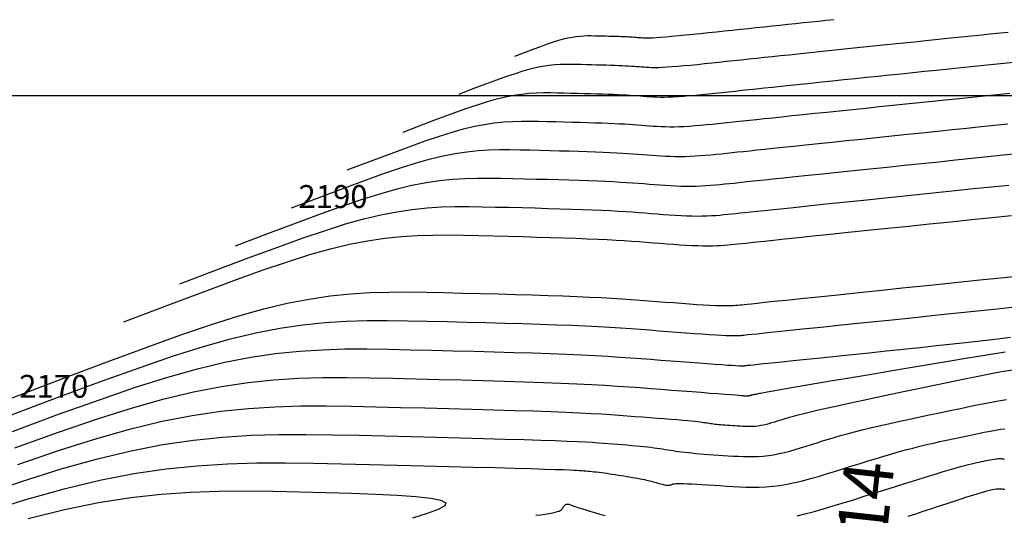
# Model space of a CAD drawing. Units: millimetres. Extents: x 181621 to 207706, y 8940000 to 8946593.
# Drawn here: x 194693 to 194779, y 8943963 to 8944007 of the extents above; entities that cross this region are included whole.
import ezdxf

# ---------------------------------------------------------------- set-up
doc = ezdxf.new("R2010")
doc.units = ezdxf.units.MM
for name, color, linetype in [('CNIVEL_M', 42, 'Continuous'), ('CNIVEL_S', 36, 'Continuous'), ('cotas', 7, 'Continuous'), ('CUADRICULA', 2, 'Continuous'), ('PIS', 5, 'Continuous')]:
    doc.layers.add(name, color=color, linetype=linetype)
doc.styles.get("Standard").update_dxf_attribs({"font": 'romans.shx'})

msp = doc.modelspace()

# ---------------------------------------------------------------- linework, layer by layer
at = {"layer": 'CNIVEL_M'}
for points in [[(194716.764, 8943990.162), (194719.2, 8943991.085), (194721.347, 8943991.893), (194723.237, 8943992.593), (194724.905, 8943993.191), (194726.385, 8943993.696), (194727.71, 8943994.115), (194728.916, 8943994.455), (194730.035, 8943994.723), (194731.098, 8943994.928), (194732.115, 8943995.076), (194733.093, 8943995.176), (194734.038, 8943995.236), (194734.957, 8943995.264), (194735.857, 8943995.268), (194736.743, 8943995.256), (194737.624, 8943995.236), (194738.501, 8943995.214), (194739.372, 8943995.193), (194740.227, 8943995.171), (194741.06, 8943995.148), (194741.864, 8943995.125), (194742.63, 8943995.101), (194743.352, 8943995.077), (194744.022, 8943995.051), (194744.635, 8943995.024), (194745.197, 8943994.996), (194745.713, 8943994.967), (194746.193, 8943994.937), (194746.643, 8943994.907), (194747.071, 8943994.876), (194747.483, 8943994.845), (194747.889, 8943994.813), (194748.293, 8943994.782), (194748.699, 8943994.752), (194749.106, 8943994.725), (194749.516, 8943994.702), (194749.93, 8943994.683), (194750.349, 8943994.671), (194750.774, 8943994.666), (194751.205, 8943994.67), (194751.644, 8943994.684), (194752.089, 8943994.706), (194752.541, 8943994.736), (194752.997, 8943994.772), (194753.457, 8943994.814), (194753.92, 8943994.859), (194754.384, 8943994.906), (194754.85, 8943994.955), (194755.319, 8943995.004), (194755.8, 8943995.055), (194756.31, 8943995.108), (194756.86, 8943995.166), (194757.464, 8943995.23), (194758.137, 8943995.3), (194758.891, 8943995.379), (194759.741, 8943995.467), (194760.696, 8943995.567), (194761.746, 8943995.676), (194762.877, 8943995.794), (194764.077, 8943995.919), (194765.332, 8943996.049), (194766.627, 8943996.184), (194767.95, 8943996.322), (194769.286, 8943996.46), (194770.623, 8943996.6), (194771.954, 8943996.738), (194773.272, 8943996.875), (194774.571, 8943997.01), (194775.843, 8943997.141), (194777.083, 8943997.27), (194778.285, 8943997.394), (194779.44, 8943997.513)], [(194692.331, 8943973.564), (194696.747, 8943975.237), (194700.637, 8943976.701), (194704.062, 8943977.969), (194707.085, 8943979.054), (194709.767, 8943979.969), (194712.17, 8943980.728), (194714.355, 8943981.344), (194716.384, 8943981.831), (194718.31, 8943982.201), (194720.153, 8943982.47), (194721.926, 8943982.651), (194723.639, 8943982.76), (194725.305, 8943982.811), (194726.935, 8943982.818), (194728.542, 8943982.796), (194730.137, 8943982.759), (194731.728, 8943982.72), (194733.305, 8943982.681), (194734.855, 8943982.641), (194736.365, 8943982.601), (194737.822, 8943982.559), (194739.211, 8943982.516), (194740.519, 8943982.471), (194741.734, 8943982.424), (194742.845, 8943982.375), (194743.862, 8943982.324), (194744.799, 8943982.272), (194745.668, 8943982.218), (194746.483, 8943982.163), (194747.259, 8943982.107), (194748.007, 8943982.051), (194748.742, 8943981.994), (194749.473, 8943981.937), (194750.195, 8943981.882), (194750.9, 8943981.829), (194751.579, 8943981.78), (194752.223, 8943981.735), (194752.822, 8943981.696), (194753.37, 8943981.664), (194753.856, 8943981.64), (194754.275, 8943981.625), (194754.633, 8943981.619), (194754.938, 8943981.619), (194755.2, 8943981.625), (194755.427, 8943981.636), (194755.627, 8943981.651), (194755.81, 8943981.667), (194755.984, 8943981.685), (194756.162, 8943981.704), (194756.371, 8943981.726), (194756.643, 8943981.755), (194757.01, 8943981.793), (194757.501, 8943981.844), (194758.15, 8943981.912), (194758.986, 8943981.999), (194760.043, 8943982.109), (194761.339, 8943982.244), (194762.856, 8943982.401), (194764.56, 8943982.579), (194766.422, 8943982.772), (194768.409, 8943982.979), (194770.49, 8943983.195), (194772.633, 8943983.418), (194774.809, 8943983.644), (194776.984, 8943983.87), (194779.128, 8943984.093), (194781.211, 8943984.31)], [(194689.266, 8943964.916), (194693.15, 8943966.242), (194696.63, 8943967.341), (194699.795, 8943968.233), (194702.733, 8943968.938), (194705.522, 8943969.475), (194708.191, 8943969.864), (194710.758, 8943970.127), (194713.239, 8943970.284), (194715.652, 8943970.358), (194718.013, 8943970.368), (194720.34, 8943970.336), (194722.65, 8943970.283), (194724.952, 8943970.227), (194727.225, 8943970.171), (194729.439, 8943970.116), (194731.564, 8943970.061), (194733.572, 8943970.009), (194735.432, 8943969.958), (194737.115, 8943969.909), (194738.593, 8943969.864), (194739.844, 8943969.82), (194740.889, 8943969.78), (194741.758, 8943969.742), (194742.479, 8943969.705), (194743.082, 8943969.67), (194743.597, 8943969.636), (194744.053, 8943969.603), (194744.479, 8943969.571), (194744.9, 8943969.538), (194745.318, 8943969.505), (194745.731, 8943969.472), (194746.134, 8943969.439), (194746.525, 8943969.406), (194746.9, 8943969.373), (194747.258, 8943969.339), (194747.595, 8943969.305), (194747.909, 8943969.27), (194748.201, 8943969.235), (194748.476, 8943969.199), (194748.736, 8943969.163), (194748.983, 8943969.127), (194749.222, 8943969.091), (194749.454, 8943969.055), (194749.684, 8943969.019), (194749.913, 8943968.982), (194750.146, 8943968.946), (194750.385, 8943968.91), (194750.633, 8943968.874), (194750.894, 8943968.839), (194751.171, 8943968.805), (194751.468, 8943968.771), (194751.786, 8943968.738), (194752.129, 8943968.706), (194752.493, 8943968.676), (194752.877, 8943968.645), (194753.277, 8943968.616), (194753.69, 8943968.587), (194754.112, 8943968.558), (194754.54, 8943968.53), (194754.972, 8943968.501), (194755.404, 8943968.473), (194755.837, 8943968.448), (194756.271, 8943968.429), (194756.708, 8943968.418), (194757.148, 8943968.418), (194757.591, 8943968.432), (194758.039, 8943968.464), (194758.492, 8943968.514), (194758.951, 8943968.586), (194759.415, 8943968.678), (194759.883, 8943968.787), (194760.355, 8943968.909), (194760.83, 8943969.043), (194761.307, 8943969.185), (194761.786, 8943969.333), (194762.266, 8943969.484), (194762.746, 8943969.635), (194763.234, 8943969.787), (194763.736, 8943969.941), (194764.258, 8943970.096), (194764.807, 8943970.254), (194765.391, 8943970.416), (194766.017, 8943970.581), (194766.69, 8943970.752), (194767.416, 8943970.928), (194768.191, 8943971.108), (194769.006, 8943971.293), (194769.857, 8943971.481), (194770.734, 8943971.672), (194771.633, 8943971.865), (194772.545, 8943972.06), (194773.464, 8943972.255), (194774.382, 8943972.45), (194775.29, 8943972.641), (194776.179, 8943972.824), (194777.038, 8943972.996), (194777.856, 8943973.153), (194778.625, 8943973.292), (194779.335, 8943973.408)]]:
    msp.add_lwpolyline(points, dxfattribs=at)
at = {"layer": 'CNIVEL_S'}
for points in [[(194736.31, 8944003.441), (194737.163, 8944003.764), (194737.915, 8944004.047), (194738.576, 8944004.291), (194739.16, 8944004.501), (194739.678, 8944004.678), (194740.143, 8944004.824), (194740.565, 8944004.943), (194740.956, 8944005.037), (194741.328, 8944005.109), (194741.684, 8944005.161), (194742.027, 8944005.196), (194742.358, 8944005.217), (194742.679, 8944005.227), (194742.994, 8944005.228), (194743.305, 8944005.224), (194743.613, 8944005.217), (194743.92, 8944005.209), (194744.225, 8944005.202), (194744.524, 8944005.194), (194744.816, 8944005.186), (194745.097, 8944005.178), (194745.366, 8944005.17), (194745.618, 8944005.161), (194745.853, 8944005.152), (194746.068, 8944005.143), (194746.264, 8944005.133), (194746.445, 8944005.123), (194746.613, 8944005.112), (194746.77, 8944005.102), (194746.92, 8944005.091), (194747.065, 8944005.08), (194747.207, 8944005.069), (194747.35, 8944005.058), (194747.501, 8944005.049), (194747.67, 8944005.042), (194747.866, 8944005.039), (194748.096, 8944005.042), (194748.37, 8944005.051), (194748.696, 8944005.068), (194749.084, 8944005.094), (194749.539, 8944005.131), (194750.054, 8944005.176), (194750.622, 8944005.23), (194751.234, 8944005.29), (194751.881, 8944005.356), (194752.554, 8944005.425), (194753.244, 8944005.497), (194753.943, 8944005.571), (194754.644, 8944005.645), (194755.343, 8944005.718), (194756.042, 8944005.792), (194756.739, 8944005.865), (194757.434, 8944005.938), (194758.126, 8944006.01), (194758.815, 8944006.083), (194759.5, 8944006.154), (194760.181, 8944006.225), (194760.858, 8944006.296), (194761.531, 8944006.366), (194762.202, 8944006.436), (194762.87, 8944006.506), (194763.537, 8944006.575), (194764.202, 8944006.644)], [(194731.424, 8944000.121), (194732.673, 8944000.594), (194733.773, 8944001.008), (194734.742, 8944001.367), (194735.596, 8944001.674), (194736.355, 8944001.932), (194737.034, 8944002.147), (194737.652, 8944002.321), (194738.226, 8944002.459), (194738.771, 8944002.564), (194739.292, 8944002.64), (194739.793, 8944002.691), (194740.278, 8944002.722), (194740.749, 8944002.736), (194741.21, 8944002.738), (194741.664, 8944002.732), (194742.116, 8944002.722), (194742.565, 8944002.711), (194743.011, 8944002.699), (194743.45, 8944002.688), (194743.877, 8944002.677), (194744.289, 8944002.665), (194744.682, 8944002.653), (194745.052, 8944002.64), (194745.395, 8944002.627), (194745.709, 8944002.613), (194745.997, 8944002.599), (194746.262, 8944002.584), (194746.508, 8944002.568), (194746.738, 8944002.553), (194746.958, 8944002.537), (194747.169, 8944002.521), (194747.377, 8944002.505), (194747.585, 8944002.489), (194747.801, 8944002.475), (194748.029, 8944002.463), (194748.278, 8944002.455), (194748.555, 8944002.452), (194748.865, 8944002.456), (194749.216, 8944002.467), (194749.614, 8944002.488), (194750.065, 8944002.519), (194750.563, 8944002.559), (194751.102, 8944002.606), (194751.675, 8944002.661), (194752.275, 8944002.72), (194752.895, 8944002.784), (194753.529, 8944002.85), (194754.17, 8944002.917), (194754.812, 8944002.984), (194755.458, 8944003.052), (194756.109, 8944003.121), (194756.769, 8944003.19), (194757.442, 8944003.261), (194758.129, 8944003.333), (194758.834, 8944003.407), (194759.56, 8944003.483), (194760.31, 8944003.561), (194761.08, 8944003.641), (194761.868, 8944003.723), (194762.671, 8944003.807), (194763.485, 8944003.892), (194764.309, 8944003.977), (194765.139, 8944004.064), (194765.972, 8944004.15), (194766.807, 8944004.237), (194767.65, 8944004.325), (194768.509, 8944004.414), (194769.393, 8944004.505), (194770.309, 8944004.6), (194771.266, 8944004.699), (194772.272, 8944004.802), (194773.336, 8944004.911), (194774.461, 8944005.026), (194775.644, 8944005.147), (194776.876, 8944005.272), (194778.149, 8944005.402), (194779.455, 8944005.534)], [(194726.537, 8943996.801), (194728.182, 8943997.425), (194729.631, 8943997.97), (194730.907, 8943998.442), (194732.033, 8943998.846), (194733.032, 8943999.187), (194733.926, 8943999.47), (194734.74, 8943999.699), (194735.496, 8943999.88), (194736.213, 8944000.018), (194736.9, 8944000.118), (194737.56, 8944000.186), (194738.198, 8944000.227), (194738.818, 8944000.245), (194739.426, 8944000.248), (194740.024, 8944000.24), (194740.618, 8944000.226), (194741.211, 8944000.212), (194741.798, 8944000.197), (194742.376, 8944000.182), (194742.938, 8944000.167), (194743.481, 8944000.152), (194743.998, 8944000.136), (194744.485, 8944000.119), (194744.938, 8944000.101), (194745.351, 8944000.083), (194745.73, 8944000.064), (194746.079, 8944000.045), (194746.403, 8944000.025), (194746.707, 8944000.004), (194746.995, 8943999.983), (194747.274, 8943999.962), (194747.548, 8943999.941), (194747.821, 8943999.92), (194748.1, 8943999.901), (194748.388, 8943999.884), (194748.691, 8943999.87), (194749.013, 8943999.862), (194749.359, 8943999.861), (194749.735, 8943999.867), (194750.144, 8943999.882), (194750.591, 8943999.907), (194751.072, 8943999.941), (194751.581, 8943999.983), (194752.115, 8944000.031), (194752.669, 8944000.085), (194753.237, 8944000.142), (194753.814, 8944000.202), (194754.397, 8944000.263), (194754.981, 8944000.324), (194755.572, 8944000.387), (194756.176, 8944000.45), (194756.799, 8944000.516), (194757.449, 8944000.584), (194758.132, 8944000.655), (194758.853, 8944000.731), (194759.621, 8944000.811), (194760.438, 8944000.896), (194761.302, 8944000.986), (194762.204, 8944001.08), (194763.139, 8944001.178), (194764.101, 8944001.278), (194765.082, 8944001.38), (194766.076, 8944001.483), (194767.077, 8944001.587), (194768.079, 8944001.691), (194769.085, 8944001.796), (194770.097, 8944001.901), (194771.119, 8944002.007), (194772.154, 8944002.114), (194773.205, 8944002.222), (194774.276, 8944002.333), (194775.37, 8944002.445), (194776.49, 8944002.56), (194777.632, 8944002.676), (194778.794, 8944002.795), (194779.972, 8944002.915)], [(194721.651, 8943993.482), (194723.691, 8943994.255), (194725.489, 8943994.931), (194727.072, 8943995.517), (194728.469, 8943996.019), (194729.708, 8943996.442), (194730.818, 8943996.792), (194731.828, 8943997.077), (194732.766, 8943997.302), (194733.656, 8943997.473), (194734.507, 8943997.597), (194735.326, 8943997.681), (194736.118, 8943997.731), (194736.888, 8943997.755), (194737.641, 8943997.758), (194738.384, 8943997.748), (194739.121, 8943997.731), (194739.856, 8943997.713), (194740.585, 8943997.695), (194741.301, 8943997.676), (194741.999, 8943997.658), (194742.672, 8943997.638), (194743.314, 8943997.618), (194743.919, 8943997.598), (194744.48, 8943997.576), (194744.993, 8943997.553), (194745.463, 8943997.53), (194745.896, 8943997.506), (194746.298, 8943997.481), (194746.675, 8943997.455), (194747.033, 8943997.43), (194747.379, 8943997.403), (194747.718, 8943997.377), (194748.057, 8943997.351), (194748.399, 8943997.327), (194748.747, 8943997.304), (194749.103, 8943997.286), (194749.472, 8943997.273), (194749.854, 8943997.266), (194750.254, 8943997.266), (194750.675, 8943997.276), (194751.117, 8943997.295), (194751.58, 8943997.324), (194752.061, 8943997.36), (194752.556, 8943997.402), (194753.063, 8943997.449), (194753.578, 8943997.5), (194754.099, 8943997.554), (194754.623, 8943997.609), (194755.15, 8943997.664), (194755.686, 8943997.721), (194756.243, 8943997.779), (194756.83, 8943997.841), (194757.457, 8943997.907), (194758.134, 8943997.978), (194758.872, 8943998.055), (194759.681, 8943998.139), (194760.567, 8943998.232), (194761.524, 8943998.331), (194762.541, 8943998.437), (194763.608, 8943998.548), (194764.716, 8943998.663), (194765.854, 8943998.782), (194767.013, 8943998.902), (194768.181, 8943999.024), (194769.351, 8943999.145), (194770.519, 8943999.267), (194771.684, 8943999.388), (194772.845, 8943999.508), (194773.998, 8943999.628), (194775.144, 8943999.746), (194776.28, 8943999.863), (194777.405, 8943999.979), (194778.518, 8944000.093), (194779.62, 8944000.206)], [(194711.877, 8943986.842), (194714.71, 8943987.916), (194717.205, 8943988.855), (194719.402, 8943989.668), (194721.341, 8943990.364), (194723.061, 8943990.951), (194724.602, 8943991.438), (194726.004, 8943991.833), (194727.305, 8943992.145), (194728.54, 8943992.382), (194729.723, 8943992.555), (194730.859, 8943992.671), (194731.958, 8943992.741), (194733.027, 8943992.773), (194734.073, 8943992.778), (194735.103, 8943992.764), (194736.126, 8943992.74), (194737.147, 8943992.715), (194738.158, 8943992.69), (194739.153, 8943992.665), (194740.121, 8943992.639), (194741.055, 8943992.612), (194741.946, 8943992.584), (194742.786, 8943992.555), (194743.564, 8943992.525), (194744.277, 8943992.494), (194744.93, 8943992.461), (194745.53, 8943992.428), (194746.088, 8943992.393), (194746.611, 8943992.358), (194747.108, 8943992.322), (194747.588, 8943992.286), (194748.059, 8943992.25), (194748.529, 8943992.213), (194748.998, 8943992.178), (194749.465, 8943992.146), (194749.929, 8943992.117), (194750.389, 8943992.093), (194750.844, 8943992.076), (194751.293, 8943992.066), (194751.735, 8943992.064), (194752.17, 8943992.072), (194752.598, 8943992.089), (194753.02, 8943992.113), (194753.437, 8943992.143), (194753.851, 8943992.178), (194754.261, 8943992.217), (194754.67, 8943992.259), (194755.077, 8943992.301), (194755.487, 8943992.344), (194755.915, 8943992.389), (194756.376, 8943992.438), (194756.89, 8943992.492), (194757.472, 8943992.552), (194758.139, 8943992.622), (194758.91, 8943992.703), (194759.802, 8943992.796), (194760.825, 8943992.902), (194761.968, 8943993.021), (194763.214, 8943993.151), (194764.546, 8943993.29), (194765.947, 8943993.435), (194767.4, 8943993.586), (194768.886, 8943993.741), (194770.39, 8943993.897), (194771.895, 8943994.054), (194773.389, 8943994.209), (194774.86, 8943994.362), (194776.297, 8943994.511), (194777.688, 8943994.655), (194779.022, 8943994.794), (194780.289, 8943994.925)], [(194706.991, 8943983.523), (194710.219, 8943984.746), (194713.063, 8943985.816), (194715.567, 8943986.743), (194717.777, 8943987.536), (194719.738, 8943988.205), (194721.494, 8943988.76), (194723.092, 8943989.211), (194724.575, 8943989.566), (194725.983, 8943989.837), (194727.33, 8943990.034), (194728.626, 8943990.166), (194729.878, 8943990.246), (194731.096, 8943990.283), (194732.288, 8943990.288), (194733.463, 8943990.272), (194734.629, 8943990.245), (194735.792, 8943990.217), (194736.945, 8943990.188), (194738.078, 8943990.159), (194739.182, 8943990.129), (194740.247, 8943990.099), (194741.262, 8943990.067), (194742.219, 8943990.034), (194743.107, 8943990), (194743.919, 8943989.964), (194744.663, 8943989.927), (194745.347, 8943989.889), (194745.983, 8943989.849), (194746.579, 8943989.809), (194747.146, 8943989.768), (194747.693, 8943989.727), (194748.23, 8943989.686), (194748.765, 8943989.644), (194749.297, 8943989.604), (194749.824, 8943989.567), (194750.341, 8943989.533), (194750.847, 8943989.504), (194751.338, 8943989.481), (194751.812, 8943989.465), (194752.265, 8943989.458), (194752.696, 8943989.46), (194753.107, 8943989.471), (194753.5, 8943989.489), (194753.878, 8943989.514), (194754.245, 8943989.543), (194754.603, 8943989.576), (194754.955, 8943989.611), (194755.304, 8943989.647), (194755.656, 8943989.684), (194756.029, 8943989.723), (194756.443, 8943989.767), (194756.92, 8943989.817), (194757.479, 8943989.875), (194758.142, 8943989.945), (194758.929, 8943990.027), (194759.862, 8943990.124), (194760.953, 8943990.238), (194762.19, 8943990.366), (194763.551, 8943990.508), (194765.015, 8943990.66), (194766.562, 8943990.821), (194768.172, 8943990.989), (194769.823, 8943991.16), (194771.495, 8943991.334), (194773.167, 8943991.508), (194774.824, 8943991.68), (194776.447, 8943991.849), (194778.022, 8943992.012), (194779.533, 8943992.169)], [(194702.104, 8943980.203), (194705.728, 8943981.576), (194708.921, 8943982.778), (194711.732, 8943983.818), (194714.213, 8943984.709), (194716.414, 8943985.46), (194718.386, 8943986.083), (194720.18, 8943986.588), (194721.845, 8943986.988), (194723.425, 8943987.292), (194724.938, 8943987.512), (194726.392, 8943987.661), (194727.798, 8943987.751), (194729.166, 8943987.792), (194730.504, 8943987.798), (194731.823, 8943987.78), (194733.132, 8943987.75), (194734.437, 8943987.718), (194735.732, 8943987.686), (194737.004, 8943987.653), (194738.243, 8943987.62), (194739.439, 8943987.585), (194740.579, 8943987.55), (194741.652, 8943987.513), (194742.649, 8943987.475), (194743.561, 8943987.435), (194744.396, 8943987.393), (194745.165, 8943987.35), (194745.878, 8943987.306), (194746.547, 8943987.26), (194747.183, 8943987.215), (194747.798, 8943987.168), (194748.401, 8943987.122), (194749.001, 8943987.075), (194749.597, 8943987.03), (194750.182, 8943986.987), (194750.754, 8943986.948), (194751.306, 8943986.914), (194751.833, 8943986.886), (194752.331, 8943986.865), (194752.796, 8943986.852), (194753.223, 8943986.849), (194753.616, 8943986.854), (194753.979, 8943986.866), (194754.319, 8943986.884), (194754.639, 8943986.907), (194754.944, 8943986.934), (194755.24, 8943986.963), (194755.531, 8943986.993), (194755.825, 8943987.024), (194756.143, 8943987.058), (194756.51, 8943987.096), (194756.95, 8943987.142), (194757.486, 8943987.198), (194758.145, 8943987.267), (194758.948, 8943987.351), (194759.922, 8943987.452), (194761.082, 8943987.573), (194762.412, 8943987.711), (194763.887, 8943987.865), (194765.484, 8943988.031), (194767.178, 8943988.207), (194768.945, 8943988.391), (194770.76, 8943988.58), (194772.599, 8943988.771), (194774.44, 8943988.962), (194776.258, 8943989.151), (194778.035, 8943989.336), (194779.748, 8943989.514)], [(194692.256, 8943972.068), (194696.495, 8943973.663), (194700.227, 8943975.044), (194703.521, 8943976.226), (194706.444, 8943977.224), (194709.062, 8943978.051), (194711.443, 8943978.722), (194713.654, 8943979.252), (194715.752, 8943979.656), (194717.761, 8943979.949), (194719.692, 8943980.146), (194721.559, 8943980.265), (194723.374, 8943980.32), (194725.151, 8943980.328), (194726.902, 8943980.304), (194728.64, 8943980.264), (194730.373, 8943980.222), (194732.092, 8943980.179), (194733.781, 8943980.135), (194735.427, 8943980.091), (194737.013, 8943980.046), (194738.527, 8943979.999), (194739.953, 8943979.95), (194741.276, 8943979.899), (194742.487, 8943979.846), (194743.595, 8943979.79), (194744.616, 8943979.733), (194745.563, 8943979.674), (194746.452, 8943979.614), (194747.296, 8943979.553), (194748.112, 8943979.492), (194748.912, 8943979.43), (194749.709, 8943979.368), (194750.495, 8943979.308), (194751.259, 8943979.25), (194751.991, 8943979.195), (194752.681, 8943979.145), (194753.317, 8943979.101), (194753.889, 8943979.063), (194754.386, 8943979.034), (194754.802, 8943979.013), (194755.142, 8943979.001), (194755.418, 8943978.996), (194755.641, 8943978.996), (194755.821, 8943979.001), (194755.969, 8943979.009), (194756.095, 8943979.02), (194756.211, 8943979.032), (194756.331, 8943979.044), (194756.486, 8943979.06), (194756.71, 8943979.084), (194757.04, 8943979.118), (194757.509, 8943979.167), (194758.152, 8943979.234), (194759.005, 8943979.323), (194760.103, 8943979.437), (194761.468, 8943979.579), (194763.078, 8943979.746), (194764.897, 8943979.936), (194766.891, 8943980.143), (194769.024, 8943980.365), (194771.262, 8943980.598), (194773.57, 8943980.837), (194775.913, 8943981.081), (194778.256, 8943981.325), (194780.563, 8943981.564)], [(194692.353, 8943970.624), (194696.392, 8943972.119), (194699.958, 8943973.399), (194703.121, 8943974.478), (194705.954, 8943975.373), (194708.531, 8943976.1), (194710.924, 8943976.674), (194713.195, 8943977.111), (194715.369, 8943977.427), (194717.459, 8943977.641), (194719.479, 8943977.77), (194721.444, 8943977.83), (194723.366, 8943977.838), (194725.261, 8943977.812), (194727.142, 8943977.769), (194729.018, 8943977.723), (194730.878, 8943977.677), (194732.707, 8943977.63), (194734.488, 8943977.582), (194736.205, 8943977.532), (194737.843, 8943977.482), (194739.386, 8943977.429), (194740.818, 8943977.373), (194742.129, 8943977.316), (194743.328, 8943977.256), (194744.433, 8943977.194), (194745.458, 8943977.13), (194746.42, 8943977.065), (194747.334, 8943977), (194748.216, 8943976.933), (194749.083, 8943976.866), (194749.945, 8943976.8), (194750.794, 8943976.734), (194751.618, 8943976.671), (194752.404, 8943976.611), (194753.14, 8943976.555), (194753.812, 8943976.506), (194754.408, 8943976.463), (194754.917, 8943976.428), (194755.328, 8943976.402), (194755.651, 8943976.384), (194755.898, 8943976.372), (194756.081, 8943976.366), (194756.215, 8943976.365), (194756.31, 8943976.367), (194756.38, 8943976.372), (194756.438, 8943976.378), (194756.497, 8943976.384), (194756.578, 8943976.392), (194756.705, 8943976.406), (194756.898, 8943976.426), (194757.181, 8943976.455), (194757.576, 8943976.496), (194758.106, 8943976.551), (194758.792, 8943976.623), (194759.65, 8943976.712), (194760.664, 8943976.818), (194761.813, 8943976.937), (194763.074, 8943977.068), (194764.425, 8943977.209), (194765.842, 8943977.356), (194767.305, 8943977.508), (194768.79, 8943977.662), (194770.276, 8943977.817), (194771.751, 8943977.971), (194773.202, 8943978.124), (194774.616, 8943978.276), (194775.984, 8943978.425), (194777.291, 8943978.572), (194778.526, 8943978.716), (194779.678, 8943978.856)], [(194692.558, 8943969.195), (194696.394, 8943970.571), (194699.797, 8943971.733), (194702.846, 8943972.696), (194705.619, 8943973.478), (194708.193, 8943974.095), (194710.637, 8943974.565), (194712.976, 8943974.906), (194715.225, 8943975.136), (194717.399, 8943975.275), (194719.513, 8943975.339), (194721.582, 8943975.348), (194723.621, 8943975.32), (194725.645, 8943975.274), (194727.663, 8943975.224), (194729.665, 8943975.174), (194731.631, 8943975.124), (194733.546, 8943975.072), (194735.391, 8943975.02), (194737.15, 8943974.965), (194738.804, 8943974.909), (194740.338, 8943974.85), (194741.738, 8943974.789), (194743.017, 8943974.725), (194744.192, 8943974.659), (194745.281, 8943974.592), (194746.3, 8943974.523), (194747.268, 8943974.454), (194748.2, 8943974.384), (194749.115, 8943974.313), (194750.025, 8943974.243), (194750.921, 8943974.173), (194751.789, 8943974.106), (194752.614, 8943974.042), (194753.382, 8943973.982), (194754.08, 8943973.928), (194754.692, 8943973.881), (194755.206, 8943973.841), (194755.611, 8943973.809), (194755.917, 8943973.785), (194756.138, 8943973.768), (194756.288, 8943973.755), (194756.381, 8943973.748), (194756.433, 8943973.743), (194756.455, 8943973.741), (194756.464, 8943973.74), (194756.47, 8943973.739), (194756.476, 8943973.738), (194756.483, 8943973.737), (194756.489, 8943973.736), (194756.496, 8943973.735), (194756.504, 8943973.734), (194756.512, 8943973.733), (194756.521, 8943973.732), (194756.53, 8943973.732), (194756.54, 8943973.731), (194756.55, 8943973.73), (194756.561, 8943973.729), (194756.572, 8943973.728), (194756.583, 8943973.728), (194756.595, 8943973.727), (194756.607, 8943973.726), (194756.618, 8943973.725), (194756.63, 8943973.725), (194756.642, 8943973.724), (194756.654, 8943973.724), (194756.665, 8943973.724), (194756.677, 8943973.724), (194756.689, 8943973.725), (194756.702, 8943973.726), (194756.714, 8943973.728), (194756.727, 8943973.731), (194756.739, 8943973.734), (194756.752, 8943973.737), (194756.765, 8943973.741), (194756.778, 8943973.744), (194756.791, 8943973.748), (194756.804, 8943973.753), (194756.817, 8943973.757), (194756.831, 8943973.761), (194756.849, 8943973.766), (194756.87, 8943973.772), (194756.897, 8943973.778), (194756.93, 8943973.787), (194756.972, 8943973.796), (194757.023, 8943973.808), (194757.084, 8943973.821), (194757.155, 8943973.837), (194757.234, 8943973.854), (194757.319, 8943973.872), (194757.41, 8943973.892), (194757.505, 8943973.912), (194757.603, 8943973.933), (194757.702, 8943973.954), (194757.806, 8943973.976), (194757.936, 8943974.002), (194758.116, 8943974.036), (194758.375, 8943974.084), (194758.736, 8943974.148), (194759.225, 8943974.234), (194759.87, 8943974.345), (194760.694, 8943974.486), (194761.716, 8943974.659), (194762.918, 8943974.862), (194764.274, 8943975.091), (194765.759, 8943975.341), (194767.347, 8943975.608), (194769.012, 8943975.888), (194770.729, 8943976.176), (194772.471, 8943976.469), (194774.214, 8943976.761), (194775.934, 8943977.049), (194777.609, 8943977.325), (194779.216, 8943977.586)], [(194692.83, 8943967.744), (194696.474, 8943968.987), (194699.738, 8943970.018), (194702.707, 8943970.856), (194705.463, 8943971.517), (194708.08, 8943972.02), (194710.584, 8943972.385), (194712.992, 8943972.632), (194715.319, 8943972.779), (194717.582, 8943972.848), (194719.798, 8943972.858), (194721.981, 8943972.828), (194724.147, 8943972.778), (194726.308, 8943972.725), (194728.445, 8943972.673), (194730.535, 8943972.62), (194732.555, 8943972.567), (194734.481, 8943972.514), (194736.291, 8943972.462), (194737.96, 8943972.409), (194739.465, 8943972.357), (194740.791, 8943972.305), (194741.953, 8943972.252), (194742.975, 8943972.201), (194743.88, 8943972.149), (194744.691, 8943972.097), (194745.432, 8943972.045), (194746.126, 8943971.994), (194746.797, 8943971.942), (194747.463, 8943971.89), (194748.12, 8943971.839), (194748.76, 8943971.789), (194749.374, 8943971.741), (194749.953, 8943971.694), (194750.49, 8943971.651), (194750.975, 8943971.61), (194751.401, 8943971.573), (194751.76, 8943971.539), (194752.059, 8943971.51), (194752.307, 8943971.483), (194752.512, 8943971.459), (194752.682, 8943971.438), (194752.827, 8943971.417), (194752.955, 8943971.398), (194753.074, 8943971.379), (194753.191, 8943971.361), (194753.311, 8943971.342), (194753.434, 8943971.324), (194753.561, 8943971.305), (194753.695, 8943971.287), (194753.838, 8943971.27), (194753.99, 8943971.252), (194754.153, 8943971.235), (194754.329, 8943971.219), (194754.517, 8943971.203), (194754.714, 8943971.188), (194754.919, 8943971.172), (194755.131, 8943971.157), (194755.348, 8943971.143), (194755.568, 8943971.128), (194755.789, 8943971.114), (194756.011, 8943971.099), (194756.233, 8943971.086), (194756.457, 8943971.077), (194756.681, 8943971.071), (194756.907, 8943971.071), (194757.134, 8943971.078), (194757.364, 8943971.094), (194757.597, 8943971.12), (194757.832, 8943971.157), (194758.071, 8943971.204), (194758.311, 8943971.26), (194758.554, 8943971.323), (194758.797, 8943971.392), (194759.043, 8943971.465), (194759.288, 8943971.541), (194759.535, 8943971.618), (194759.784, 8943971.696), (194760.049, 8943971.778), (194760.346, 8943971.865), (194760.692, 8943971.961), (194761.102, 8943972.069), (194761.593, 8943972.193), (194762.18, 8943972.334), (194762.881, 8943972.497), (194763.705, 8943972.683), (194764.642, 8943972.89), (194765.675, 8943973.116), (194766.789, 8943973.356), (194767.968, 8943973.609), (194769.195, 8943973.87), (194770.454, 8943974.138), (194771.729, 8943974.409), (194773.005, 8943974.679), (194774.267, 8943974.944), (194775.501, 8943975.199), (194776.694, 8943975.438), (194777.831, 8943975.657), (194778.899, 8943975.849), (194779.885, 8943976.01)], [(194689.827, 8943963.496), (194693.522, 8943964.664), (194696.882, 8943965.611), (194700.002, 8943966.36), (194702.964, 8943966.929), (194705.799, 8943967.343), (194708.525, 8943967.622), (194711.159, 8943967.789), (194713.721, 8943967.867), (194716.229, 8943967.878), (194718.7, 8943967.844), (194721.153, 8943967.788), (194723.597, 8943967.728), (194726.005, 8943967.669), (194728.343, 8943967.611), (194730.573, 8943967.556), (194732.662, 8943967.503), (194734.573, 8943967.454), (194736.271, 8943967.41), (194737.72, 8943967.37), (194738.897, 8943967.336), (194739.825, 8943967.307), (194740.54, 8943967.283), (194741.078, 8943967.262), (194741.473, 8943967.244), (194741.762, 8943967.228), (194741.979, 8943967.213), (194742.161, 8943967.2), (194742.338, 8943967.186), (194742.515, 8943967.172), (194742.695, 8943967.157), (194742.879, 8943967.14), (194743.067, 8943967.123), (194743.262, 8943967.103), (194743.464, 8943967.08), (194743.674, 8943967.055), (194743.894, 8943967.026), (194744.122, 8943966.995), (194744.357, 8943966.961), (194744.598, 8943966.925), (194744.844, 8943966.887), (194745.094, 8943966.848), (194745.347, 8943966.808), (194745.6, 8943966.768), (194745.853, 8943966.728), (194746.105, 8943966.687), (194746.352, 8943966.647), (194746.594, 8943966.607), (194746.828, 8943966.567), (194747.053, 8943966.528), (194747.266, 8943966.488), (194747.465, 8943966.449), (194747.65, 8943966.411), (194747.822, 8943966.372), (194747.982, 8943966.334), (194748.132, 8943966.296), (194748.275, 8943966.259), (194748.412, 8943966.221), (194748.545, 8943966.184), (194748.676, 8943966.146), (194748.806, 8943966.109), (194748.936, 8943966.072), (194749.062, 8943966.038), (194749.184, 8943966.006), (194749.301, 8943965.977), (194749.41, 8943965.953), (194749.512, 8943965.934), (194749.603, 8943965.921), (194749.684, 8943965.914), (194749.755, 8943965.914), (194749.817, 8943965.919), (194749.872, 8943965.928), (194749.922, 8943965.941), (194749.968, 8943965.956), (194750.011, 8943965.973), (194750.052, 8943965.991), (194750.095, 8943966.009), (194750.145, 8943966.026), (194750.212, 8943966.042), (194750.303, 8943966.054), (194750.426, 8943966.064), (194750.59, 8943966.069), (194750.801, 8943966.069), (194751.07, 8943966.063), (194751.4, 8943966.051), (194751.786, 8943966.032), (194752.221, 8943966.009), (194752.696, 8943965.981), (194753.203, 8943965.95), (194753.734, 8943965.916), (194754.282, 8943965.881), (194754.837, 8943965.844), (194755.395, 8943965.808), (194755.954, 8943965.777), (194756.519, 8943965.753), (194757.091, 8943965.742), (194757.673, 8943965.747), (194758.267, 8943965.772), (194758.875, 8943965.822), (194759.501, 8943965.901), (194760.145, 8943966.01), (194760.806, 8943966.149), (194761.482, 8943966.311), (194762.171, 8943966.495), (194762.869, 8943966.694), (194763.574, 8943966.906), (194764.284, 8943967.126), (194764.997, 8943967.35), (194765.709, 8943967.574), (194766.419, 8943967.797), (194767.125, 8943968.016), (194767.823, 8943968.231), (194768.512, 8943968.439), (194769.19, 8943968.638), (194769.853, 8943968.828), (194770.499, 8943969.007), (194771.128, 8943969.172), (194771.74, 8943969.326), (194772.338, 8943969.471), (194772.924, 8943969.607), (194773.501, 8943969.736), (194774.07, 8943969.861), (194774.635, 8943969.982), (194775.198, 8943970.101), (194775.759, 8943970.22), (194776.314, 8943970.337), (194776.857, 8943970.449), (194777.381, 8943970.554), (194777.882, 8943970.65), (194778.351, 8943970.735), (194778.785, 8943970.806), (194779.175, 8943970.861)], [(194761.006, 8943963.255), (194761.672, 8943963.413), (194762.408, 8943963.606), (194763.203, 8943963.828), (194764.048, 8943964.076), (194764.933, 8943964.343), (194765.848, 8943964.626), (194766.783, 8943964.918), (194767.728, 8943965.216), (194768.672, 8943965.513), (194769.605, 8943965.807), (194770.514, 8943966.092), (194771.389, 8943966.366), (194772.218, 8943966.623), (194772.988, 8943966.861), (194773.689, 8943967.075), (194774.309, 8943967.261), (194774.84, 8943967.417), (194775.289, 8943967.544), (194775.669, 8943967.648), (194775.991, 8943967.732), (194776.267, 8943967.8), (194776.508, 8943967.856), (194776.726, 8943967.904), (194776.932, 8943967.948), (194777.136, 8943967.991), (194777.337, 8943968.033), (194777.534, 8943968.074), (194777.725, 8943968.112), (194777.907, 8943968.147), (194778.077, 8943968.178), (194778.235, 8943968.203), (194778.377, 8943968.223), (194778.502, 8943968.237), (194778.611, 8943968.245), (194778.707, 8943968.248), (194778.793, 8943968.246), (194778.869, 8943968.242), (194778.939, 8943968.234), (194779.004, 8943968.226), (194779.067, 8943968.216), (194779.133, 8943968.206)], [(194693.725, 8943962.995), (194696.906, 8943963.79), (194699.887, 8943964.397), (194702.703, 8943964.838), (194705.378, 8943965.139), (194707.935, 8943965.322), (194710.398, 8943965.41), (194712.791, 8943965.428), (194715.136, 8943965.399), (194717.458, 8943965.346), (194719.765, 8943965.289), (194722.005, 8943965.225), (194724.11, 8943965.149), (194726.013, 8943965.055), (194727.647, 8943964.937), (194728.946, 8943964.788), (194729.84, 8943964.604), (194730.264, 8943964.376), (194730.173, 8943964.103), (194729.61, 8943963.787), (194728.645, 8943963.434), (194727.343, 8943963.052)], [(194770.728, 8943963.213), (194771.381, 8943963.428), (194772.043, 8943963.646), (194772.709, 8943963.865), (194773.375, 8943964.084), (194774.031, 8943964.299), (194774.669, 8943964.507), (194775.279, 8943964.705), (194775.853, 8943964.889), (194776.381, 8943965.056), (194776.854, 8943965.202), (194777.263, 8943965.323), (194777.602, 8943965.418), (194777.876, 8943965.489), (194778.096, 8943965.539), (194778.27, 8943965.571), (194778.408, 8943965.59), (194778.518, 8943965.598), (194778.61, 8943965.599), (194778.692, 8943965.597), (194778.773, 8943965.594), (194778.855, 8943965.591), (194778.936, 8943965.589), (194779.018, 8943965.588), (194779.1, 8943965.587), (194779.183, 8943965.588)], [(194738.153, 8943963.286), (194738.578, 8943963.339), (194738.966, 8943963.393), (194739.311, 8943963.446), (194739.606, 8943963.5), (194739.844, 8943963.554), (194740.032, 8943963.609), (194740.177, 8943963.663), (194740.285, 8943963.718), (194740.365, 8943963.772), (194740.423, 8943963.827), (194740.466, 8943963.882), (194740.502, 8943963.937), (194740.537, 8943963.991), (194740.572, 8943964.045), (194740.608, 8943964.096), (194740.646, 8943964.143), (194740.686, 8943964.184), (194740.728, 8943964.22), (194740.773, 8943964.247), (194740.822, 8943964.266), (194740.875, 8943964.275), (194740.931, 8943964.275), (194740.99, 8943964.267), (194741.052, 8943964.252), (194741.115, 8943964.233), (194741.18, 8943964.209), (194741.246, 8943964.183), (194741.313, 8943964.156), (194741.381, 8943964.128), (194741.457, 8943964.099), (194741.549, 8943964.064), (194741.664, 8943964.024), (194741.811, 8943963.975), (194741.998, 8943963.915), (194742.232, 8943963.842), (194742.521, 8943963.755), (194742.871, 8943963.651), (194743.277, 8943963.532), (194743.73, 8943963.401), (194744.222, 8943963.259)]]:
    msp.add_lwpolyline(points, dxfattribs=at)
at = {"layer": 'CUADRICULA', "color": 8}
msp.add_line((181620.545, 8944000), (207705.75, 8944000), dxfattribs=at)

# ---------------------------------------------------------------- texts
at = {"layer": 'cotas'}
for s, p in [(' 2190', (194716.764, 8943990.162)), (' 2170', (194692.331, 8943973.564))]:
    msp.add_text(s, height=2, dxfattribs=at).set_placement(p)
at = {"layer": 'PIS'}
msp.add_text('PI-114', height=4.375, rotation=83.77222, dxfattribs=at).set_placement((194767.628, 8943950.328))

doc.saveas('drawing.dxf')
